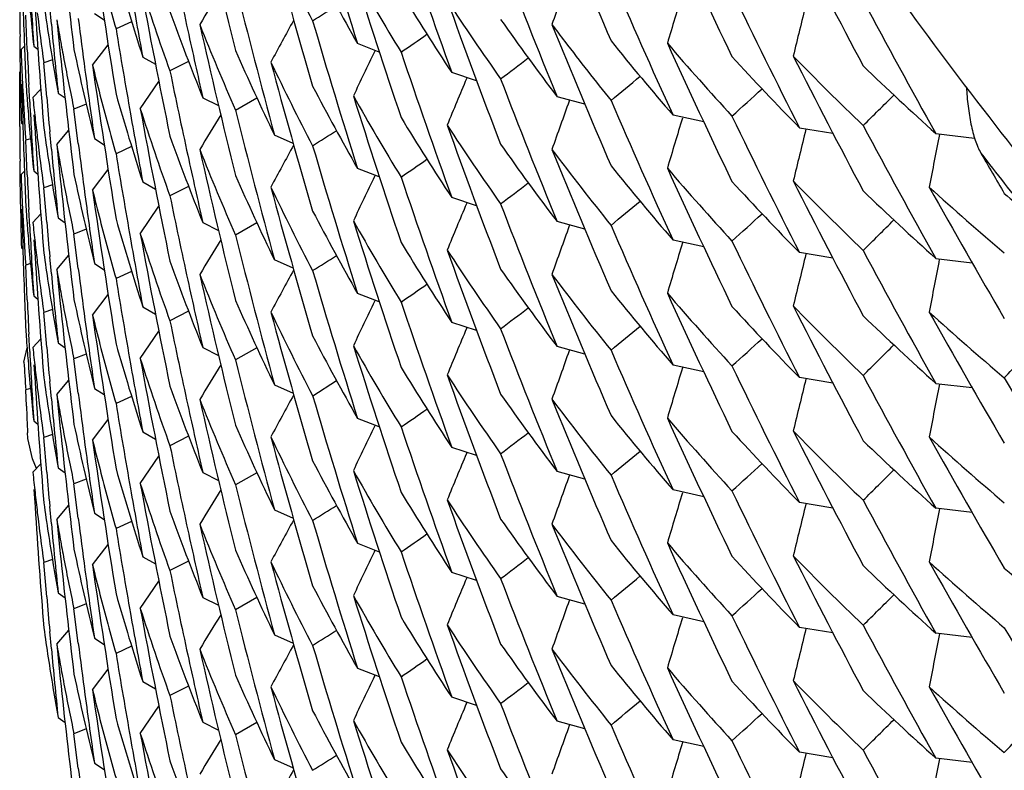
# Model space of a CAD drawing. Units: inches. Extents: x 0 to 11, y 0 to 8.5.
# Drawn here: x 3.8 to 3.8, y 2.4 to 2.4 of the extents above; entities that cross this region are included whole.
import ezdxf

# ---------------------------------------------------------------- set-up
doc = ezdxf.new("R2010")
doc.units = ezdxf.units.IN
doc.header["$LTSCALE"] = 0.605
doc.header["$MEASUREMENT"] = 0
doc.layers.get('0').update_dxf_attribs({"linetype": 'CONTINUOUS'})

msp = doc.modelspace()

# ---------------------------------------------------------------- linework, layer by layer
at = {"color": 7, "linetype": 'Continuous'}
for p, q in [((3.7762205867, 2.4319283544), (3.7761245576, 2.4329730341)), ((3.7747585938, 2.4303716222), (3.7746685905, 2.4324693606)), ((3.7788326259, 2.4325640931), (3.7794246442, 2.4321852621)), ((3.7765440875, 2.4321971418), (3.7767592051, 2.4301106693)), ((3.7810800234, 2.4320754202), (3.780136761, 2.4316462333)), ((3.7743337248, 2.430137488), (3.7743225902, 2.4311875392)), ((3.7743859189, 2.4303876187), (3.7745891987, 2.4305854738)), ((3.7751513837, 2.4306012724), (3.7754033692, 2.4304015504)), ((3.7787136844, 2.4294366265), (3.7796568325, 2.4306839309)), ((3.7787136844, 2.4294366265), (3.7796569687, 2.4306838301)), ((3.7960822793, 2.430239408), (3.7947618079, 2.4307481481)), ((3.7743634167, 2.4280374883), (3.7743337248, 2.430137488)), ((3.7817561586, 2.4299359949), (3.7825266659, 2.4294960169)), ((3.7958249528, 2.4303383847), (3.7957866441, 2.430258246)), ((3.7762857183, 2.4297685749), (3.7757650373, 2.4295872027)), ((3.7759398493, 2.427496287), (3.7757650378, 2.4295872031)), ((3.7845298819, 2.4296694831), (3.7834008164, 2.4290925905)), ((3.774302795, 2.4278205828), (3.7743077419, 2.4290405079)), ((3.8019751248, 2.4284951232), (3.8004716369, 2.4289888977)), ((3.8013856743, 2.4286883206), (3.8013571488, 2.4286198712)), ((3.7746685905, 2.4285093678), (3.7747123559, 2.427900447)), ((3.7749121235, 2.4272260735), (3.7748584775, 2.4282744394)), ((3.7816037696, 2.426801663), (3.7827301859, 2.4284594251)), ((3.7816037696, 2.426801663), (3.7827302622, 2.4284593743)), ((3.77434591, 2.4278312125), (3.7743027947, 2.4278205827)), ((3.7743077421, 2.4257207111), (3.774302795, 2.4278205828)), ((3.7751001933, 2.427482305), (3.775578996, 2.4279978367)), ((3.7766292747, 2.4277525073), (3.7770478385, 2.427453881)), ((3.8085297851, 2.4270710373), (3.8068462126, 2.42753164)), ((3.7783291808, 2.4270751014), (3.7775893225, 2.4267785383)), ((3.7853918592, 2.4274734214), (3.7863444318, 2.4269913529)), ((3.787373107, 2.4267204091), (3.7886687251, 2.4274576739)), ((3.8075988303, 2.4273253578), (3.8075788016, 2.4272694049)), ((3.7751642026, 2.4264345885), (3.7752306792, 2.4253870636)), ((3.7778485263, 2.4246983356), (3.7775893226, 2.4267785383)), ((3.8157281068, 2.4259999008), (3.8138691153, 2.426409568)), ((3.7744030044, 2.4259376763), (3.7744968047, 2.4258552774)), ((3.7762205088, 2.4243619193), (3.7761244977, 2.4254064315)), ((3.7765441191, 2.4246299577), (3.777270637, 2.4254960554)), ((3.7908672051, 2.4247055674), (3.7897306697, 2.4252104388)), ((3.8215214925, 2.4256560514), (3.8235503237, 2.4253147037)), ((3.8297837267, 2.4253019065), (3.8321291216, 2.4250277434)), ((3.7749562575, 2.4249877285), (3.7746685903, 2.4249022975)), ((3.7747585968, 2.4228045296), (3.7746685905, 2.4249022976)), ((3.7765441196, 2.4246299581), (3.7767592291, 2.4225436299)), ((3.7788326158, 2.4249972306), (3.7794245899, 2.424618424)), ((3.781080046, 2.4245086832), (3.7801367627, 2.4240795033)), ((3.7743337137, 2.4225710601), (3.7743225831, 2.4236209133)), ((3.7743859362, 2.4228199236), (3.7745892193, 2.4230177806)), ((3.7751513914, 2.4230342697), (3.7754033531, 2.4228345649)), ((3.7787138788, 2.4218686104), (3.7796569764, 2.4231158514)), ((3.7787138788, 2.4218686104), (3.7796571126, 2.4231157505)), ((3.7960823663, 2.4226724807), (3.7947617835, 2.4231812559)), ((3.7958241719, 2.4227717893), (3.7957858878, 2.4226917023)), ((3.7743633942, 2.4204714791), (3.7743337137, 2.4225710601)), ((3.7762857265, 2.4222018662), (3.7757650385, 2.4220205011)), ((3.781755892, 2.4223701844), (3.7825264856, 2.4219301565)), ((3.775939877, 2.4199293024), (3.7757650379, 2.4220205007)), ((3.7845297658, 2.4221027249), (3.7834008158, 2.421525872)), ((3.7746685905, 2.4209422043), (3.774712357, 2.4203332812)), ((3.8019754372, 2.420927244), (3.8004721025, 2.421420966)), ((3.8013853264, 2.4211206576), (3.8013568249, 2.4210522661)), ((3.7749121325, 2.4196589365), (3.7748584844, 2.4207073165)), ((3.7751002579, 2.4199145263), (3.7755790424, 2.4204300391)), ((3.7816037561, 2.4192347756), (3.7827302001, 2.4208925896)), ((3.7816037561, 2.4192347756), (3.7827302764, 2.4208925389)), ((3.7766291128, 2.4201868007), (3.7770477262, 2.4198881387)), ((3.7853918666, 2.4199064447), (3.786344511, 2.4194243458)), ((3.7886686867, 2.4198905511), (3.7873731062, 2.4191532831)), ((3.8085297251, 2.4195039204), (3.8068463313, 2.4199644836)), ((3.8075995459, 2.4197580336), (3.8075795029, 2.4197020407)), ((3.778329111, 2.4195083259), (3.7775893225, 2.4192117767)), ((3.7778485169, 2.4171316001), (3.7775893226, 2.4192117768)), ((3.7751642622, 2.4188669333), (3.7752307327, 2.4178195284)), ((3.8157277019, 2.4184340069), (3.8138684643, 2.4188437307)), ((3.7744029664, 2.4183721135), (3.7744967718, 2.4182897102)), ((3.8235503517, 2.4177479381), (3.8215213615, 2.4180893054)), ((3.7749562408, 2.4174208375), (3.7746685905, 2.4173354049)), ((3.7762205875, 2.4167944572), (3.7761245582, 2.4178391353)), ((3.7765441026, 2.4170631379), (3.7772706457, 2.4179292725)), ((3.7788326396, 2.4174301512), (3.7794246523, 2.4170513239)), ((3.790867091, 2.4171403365), (3.7897299434, 2.4176464854)), ((3.8297845768, 2.4177337851), (3.8319761004, 2.4174773398)), ((3.7747585876, 2.4152377857), (3.7746685905, 2.417335405)), ((3.7765441022, 2.4170631376), (3.7767592171, 2.4149766957)), ((3.7810800206, 2.416941558), (3.7801367611, 2.4165123732)), ((3.7960822785, 2.4151055369), (3.7947618052, 2.4156142776)), ((3.7751514097, 2.4154670934), (3.7754033845, 2.41526738)), ((3.7787136856, 2.4143027496), (3.7796568317, 2.41555005)), ((3.7787136856, 2.4143027496), (3.779656968, 2.4155499492)), ((3.7958249441, 2.4152045167), (3.7957866355, 2.4151243783)), ((3.7762856994, 2.4146348031), (3.7757650375, 2.4144534391)), ((3.7759398587, 2.4123624203), (3.7757650379, 2.4144534393)), ((3.781756158, 2.4148021237), (3.7825266643, 2.4143621461)), ((3.7845298853, 2.4145356061), (3.7834008163, 2.4139587121)), ((3.8019751144, 2.413361305), (3.8004716119, 2.413855084)), ((3.7746685905, 2.4133756182), (3.774712353, 2.412766737)), ((3.7816037678, 2.411667801), (3.7827301827, 2.4133255619)), ((3.7816037678, 2.411667801), (3.7827302591, 2.4133255111)), ((3.8013856985, 2.4135544908), (3.8013571715, 2.4134860376)), ((3.7749121052, 2.4120924226), (3.7748584636, 2.4131407257)), ((3.7751001972, 2.4123483913), (3.7755789936, 2.4128639141)), ((3.776629276, 2.4126186191), (3.7770478413, 2.4123199915)), ((3.7745599218, 2.411461419), (3.7747462478, 2.4123126742)), ((3.7853918504, 2.4123395757), (3.7863444265, 2.4118575055)), ((3.7886687248, 2.4123238078), (3.7873731079, 2.4115865429)), ((3.8085298062, 2.4119370578), (3.8068462693, 2.4123976515)), ((3.8075987922, 2.4121913949), (3.8075787662, 2.4121354494)), ((3.7783291987, 2.4119411779), (3.7775893223, 2.411644608)), ((3.7778485223, 2.4095644379), (3.7775893226, 2.4116446081)), ((3.7751642062, 2.4113006896), (3.7752306824, 2.4102531789)), ((3.8157281307, 2.4108660263), (3.8138691103, 2.4112756979)), ((3.7762205347, 2.409227893), (3.7761245178, 2.4102724591)), ((3.7765440895, 2.4094963305), (3.7772706089, 2.4103624312)), ((3.7920465442, 2.4094200362), (3.7934886534, 2.4103354558)), ((3.8235501935, 2.4101811228), (3.8215213065, 2.4105224832)), ((3.7749562847, 2.4098536755), (3.7746685905, 2.4097682376)), ((3.7747090559, 2.4087964162), (3.7746685905, 2.4097682376)), ((3.7788325941, 2.409863468), (3.7794245753, 2.4094846567)), ((3.7897306698, 2.4100765667), (3.7908672068, 2.4095716947)), ((3.8297840916, 2.4101674944), (3.8319757027, 2.4099110307)), ((3.7765440897, 2.4094963307), (3.7767592049, 2.4074099304)), ((3.7810800376, 2.4093748257), (3.7801367626, 2.4089456485)), ((3.775151352, 2.4079008768), (3.7754033234, 2.4077011641)), ((3.7787139075, 2.4067345613), (3.7796570058, 2.4079818036)), ((3.7787139075, 2.4067345613), (3.7796571421, 2.4079817028)), ((3.796082372799999, 2.4075385775), (3.7947617953, 2.4080473506)), ((3.7817559055, 2.4072362597), (3.7825264947, 2.4067962345)), ((3.7958240798, 2.407637924), (3.7957855954, 2.4075574919)), ((3.7747963485, 2.4068531218), (3.7747812108, 2.4071769708)), ((3.7747980857, 2.4068205981), (3.7747963486, 2.4068531208)), ((3.7750822176, 2.4055988241), (3.774798095, 2.4068204435)), ((3.7762857026, 2.4070680589), (3.7757650384, 2.4068866992)), ((3.7759398755, 2.4047955045), (3.7757650379, 2.4068866989)), ((3.7845297644, 2.4069688494), (3.7834008161, 2.4063919977)), ((3.8019754386, 2.4057933678), (3.8004721036, 2.4062870899)), ((3.7753221574, 2.4050199687), (3.7750822176, 2.4055988241)), ((3.7816037387, 2.4041009821), (3.7827301838, 2.4057587966)), ((3.7816037387, 2.4041009821), (3.7827302601, 2.4057587458)), ((3.801385332, 2.40598678), (3.8013568303, 2.4059183882)), ((3.775100304, 2.4047799975), (3.775579096, 2.4052955193)), ((3.7766291649, 2.405052553), (3.7770477596, 2.4047539047)), ((3.7783291073, 2.4043744793), (3.7775893227, 2.4040779346)), ((3.7853918686, 2.4047725607), (3.7863445131, 2.4042904618)), ((3.7886686922, 2.4047566699), (3.7873731062, 2.404019399)), ((3.8085297009, 2.4043701165), (3.8068462957, 2.4048306835)), ((3.8075996064, 2.4046242069), (3.8075795609, 2.4045682071)), ((3.7751643046, 2.4037324886), (3.7752307712, 2.4026851671)), ((3.7778485252, 2.4019977022), (3.7775893226, 2.4040779346)), ((3.8157277458, 2.403299987), (3.8138685479, 2.4037097017)), ((3.7762205836, 2.401660659), (3.7761245551, 2.4027053381)), ((3.7765440603, 2.4019296224), (3.7772705976, 2.4027957476)), ((3.7897310455, 2.4025085475), (3.7908674523, 2.4020037343)), ((3.8235503134, 2.4026142599), (3.8215212301, 2.4029556408)), ((3.8319760488, 2.4023434399), (3.8297846081, 2.4025998813)), ((3.77654406, 2.4019296221), (3.776759183, 2.39984309)), ((3.7788326187, 2.4022963765), (3.7794246422, 2.4019175421)), ((3.7810800371, 2.4018076405), (3.7801367612, 2.4013784474)), ((3.7787136838, 2.3991688807), (3.7796568337, 2.4004161882)), ((3.7787136838, 2.3991688807), (3.77965697, 2.4004160873)), ((3.7947617953, 2.4004804294), (3.796082272, 2.3999716873)), ((3.7957866429, 2.399990522), (3.795824952, 2.4000706616)), ((3.7762857369, 2.3995007449), (3.7757650375, 2.3993193663)), ((3.7817561567, 2.3996682583), (3.7825266601, 2.3992282823)), ((3.7759398446, 2.397228506), (3.7757650379, 2.3993193664)), ((3.7845298763, 2.3994017545), (3.783400816, 2.3988248652)), ((3.8019751197, 2.3982274138), (3.8004716187, 2.3987211922)), ((3.8013856713, 2.3984206103), (3.8013571453, 2.3983521596)), ((3.7816037954, 2.3965338019), (3.7827302065, 2.3981915563)), ((3.7816037954, 2.3965338019), (3.7827302829, 2.3981915055)), ((3.7766292693, 2.3974848081), (3.7770478289, 2.3971861844)), ((3.7853918528, 2.3972056968), (3.7863444283, 2.3967236269)), ((3.7886687244, 2.3971899338), (3.7873731079, 2.3964526692)), ((3.8085298097, 2.3968031932), (3.8068462653, 2.3972637885)), ((3.7783291566, 2.3968074251), (3.7775893224, 2.3965108715)), ((3.7778485336, 2.3944306102), (3.7775893226, 2.3965108716)), ((3.807598794, 2.3970575305), (3.8075787677, 2.3970015843)), ((3.815728117, 2.3957321523), (3.8138691133, 2.3961418216)), ((3.8235502401, 2.3950471415), (3.8215213712, 2.3953884974)), ((3.7762204959, 2.3940942262), (3.7761244877, 2.3951387085)), ((3.7765441533, 2.3943619328), (3.7772706666, 2.3952280246)), ((3.7788326364, 2.3947293751), (3.7794246048, 2.3943505723)), ((3.7897306646, 2.3949427044), (3.7908672056, 2.3944378308)), ((3.8319755838, 2.3947774947), (3.8297838489, 2.3950339732)), ((3.7765441537, 2.3943619332), (3.7767592566, 2.3922756834)), ((3.7810800531, 2.3942409282), (3.7801367623, 2.3938117458)), ((3.7947618052, 2.3929134536), (3.7960823795, 2.3924046819)), ((3.778713836, 2.3916011128), (3.7796569355, 2.3928483557)), ((3.778713836, 2.3916011128), (3.7796570717, 2.3928482549)), ((3.7957858703, 2.3924239187), (3.795824153, 2.3925040028)), ((3.7817558681, 2.3921025291), (3.782526474, 2.3916624943)), ((3.7845297663, 2.3918349586), (3.7834008162, 2.3912581036)), ((3.8019749721, 2.3906616029), (3.800470682, 2.3911571555)), ((3.7816037648, 2.3889669796), (3.7827302133, 2.390624801)), ((3.7816037648, 2.3889669796), (3.7827302895, 2.3906247502)), ((3.8013580361, 2.390787359), (3.8013861069, 2.3908547172)), ((3.7766290864, 2.3899192342), (3.7770477139, 2.3896205625)), ((3.7853918897, 2.3896386205), (3.7863445249, 2.3891565265)), ((3.7886686884, 2.3896228065), (3.7873731064, 2.3888855389)), ((3.8085296999, 2.3892362453), (3.8068462924, 2.3896968127)), ((3.8075995968, 2.3894903379), (3.8075795515, 2.3894343385)), ((3.7783291131, 2.3892405322), (3.7775893226, 2.3889439789)), ((3.7778485079, 2.3868638645), (3.7775893226, 2.388943979)), ((3.8157277336, 2.3881661667), (3.8138685176, 2.3885758853)), ((3.8235503377, 2.387480284), (3.8215212975, 2.3878216584)), ((3.7788326786, 2.3871622018), (3.7794246729, 2.3867833864)), ((3.7897310447, 2.3873746761), (3.7908674501, 2.3868698633)), ((3.8319760766, 2.3872095675), (3.8297846022, 2.3874660106))]:
    msp.add_line(p, q, dxfattribs=at)
for centre, radius, start, end in [((4.2155478082, 2.5366839321), 0.4411862241, 192.730273934, 193.9496688379), ((4.2127197718, 2.5625778392), 0.4382555499, 196.2830648297, 197.5059912827), ((4.2072965518, 2.6020533945), 0.4324847083, 202.0813487696, 203.310539006), ((4.2048041431, 2.6160873881), 0.4297603074, 204.431765965, 205.6637534757), ((4.218905914800001, 2.4843183942), 0.4445998951, 186.0216992922001, 186.9674852252), ((4.2105822992, 2.5770096706), 0.4360056243, 198.6205382234, 199.8459761121), ((3.9350020829, 2.5067983691), 0.1612834553, 205.5683988492, 207.5780080194), ((4.2138397023, 2.5513778625), 0.439422283, 195.0616564284, 196.2830661317), ((4.202109382200001, 2.6298993715), 0.426758547, 206.7882001415, 208.0232307529), ((4.2180995269, 2.4993455462), 0.4437864393, 188.0756236819, 189.2923428603), ((4.216316227, 2.525680011), 0.4419732564, 191.6197448927, 192.2969165387), ((4.2198843175, 2.4465603187), 0.445581509, 181.3767102706, 182.0517461713), ((4.2082902831, 2.5912856706), 0.4335582132, 200.9629745466, 202.1911585462), ((3.9288698965, 2.4776454395), 0.1546565323, 195.9087079495, 197.9680405776), ((3.9362964613, 2.5110815951), 0.1627437274, 207.5779925146, 209.5787474731), ((4.2196715471, 2.4580775982), 0.4453685263, 182.9968954165001, 183.5370210688), ((3.9281934843, 2.473846239), 0.1539533486, 194.5332489791, 195.9089260384), ((3.9380092471, 2.5160119072), 0.1647122006, 209.4014249128, 211.3871799159), ((4.211844098999999, 2.5659114629), 0.4373382545, 197.3971146626, 198.6209782602), ((4.610003439, 2.1471809086), 0.8524256659999999, 160.278121305, 160.4872992561), ((4.2058893189, 2.6054066275), 0.4309521871, 203.3104737931, 204.541515761), ((3.9251364343, 2.446586598), 0.1508344989, 184.6914752705, 186.0835877206), ((4.2173020663, 2.5107409449), 0.4429781909, 189.9690761409, 190.5103378416), ((3.9300186908, 2.4819756807), 0.1558634736, 197.7846744013, 199.8336903656), ((4.2169212142, 2.5142759087), 0.4425906227, 190.4014718365, 191.619569433), ((4.214474522200001, 2.5403767821), 0.4400802504, 193.9496309108, 195.170599491), ((4.3556933281, 2.0860818775), 0.6671181065, 148.5661886932, 148.7765636399), ((3.9393789164, 2.5204579235), 0.1663184143, 211.3881739706, 213.3644959993), ((4.6295933109, 2.1877643726), 0.8514778862000001, 163.2044158053, 163.4178553419), ((4.2031711485, 2.6192594552), 0.4279471204, 205.6633442839, 206.8977890388), ((4.2199562284, 2.4353879114), 0.4456534333, 180.2700152778, 180.5400321089), ((4.2195464399, 2.4616762818), 0.4452431322, 183.6987911691, 184.6439925074), ((3.9257674356, 2.4542292556), 0.1514700947, 187.9825874005, 188.6769899771), ((3.3445055188, 3.1444511958), 0.8412430643000001, 302.1404138125, 302.2565104338001), ((3.9412014209, 2.5256167923), 0.1684999432, 213.1900024977, 215.1503884775), ((4.2097809129, 2.5803306761), 0.4351547001, 199.7370746509, 200.9630439065), ((4.6476734686, 2.2292791422), 0.8505455895999999, 166.133157796, 166.3502354858), ((4.2001517629, 2.6328154159), 0.4245401499, 208.0230334247, 209.2614740952), ((3.9255590387, 2.4505937754), 0.1512597725, 186.8248742971, 187.9828946699), ((4.2185568569, 2.4882346648), 0.4442481159, 187.2377197929, 187.6431938001), ((3.9310129728, 2.4859416819), 0.1569205092, 199.8337460192, 201.8759292753), ((4.2191865511, 2.4731732813), 0.4448819951, 185.3195199928, 185.8598934743), ((3.9262578699, 2.4582692067), 0.1519670004, 189.8787651572, 190.3408082817), ((3.9323768815, 2.4904481922), 0.1583897881, 201.6947437836, 203.7250332165), ((4.2154475726, 2.529094248), 0.4410835065, 192.7301123302, 193.9499637759), ((4.5430001918, 2.0240730578), 0.8556950931999999, 151.5169369278, 151.7094722408), ((4.2126549443, 2.5549940903), 0.4381886776, 196.2833621691, 197.5064381006), ((3.9426361367, 2.5302346967), 0.1702551654, 215.1506401707, 217.1015953499), ((3.9437237577, 2.535002413), 0.171610014, 216.9249437358, 217.3563325223), ((4.207459877200001, 2.5945528997), 0.4326609011999999, 202.0815372908, 203.3100321842), ((3.9260025653, 2.4542653476), 0.1517079782, 188.6770679242, 190.0648276977), ((4.217533277799999, 2.5032136685), 0.443212827, 189.2924741514, 189.9688876283), ((4.2159152031, 2.5255923691), 0.4415627674, 192.2968877268, 192.8387750294), ((3.2958792737, 3.1552418614), 0.8815723492, 304.6730836278, 304.7971447768), ((4.2198392048, 2.4465587668), 0.4455363697, 182.051754439, 182.3217800892), ((3.9263969384, 2.4582945895), 0.1521083664, 190.3408110462, 190.8026192319), ((3.9447177078, 2.5357684019), 0.1728648617, 217.3582442642, 218.8615568699), ((3.9460772642, 2.5404673861), 0.1746086498, 218.8606516790001, 220.7847992104), ((3.9480995875, 2.5461653172), 0.1772750524, 220.6135746302, 222.5193586122), ((4.2048053289, 2.6085169886), 0.4297599312, 204.4313121267, 205.6632840527), ((3.9248023469, 2.4353896648), 0.1504995761, 181.9046494795, 182.3692633313), ((4.2197801932, 2.45051595), 0.4454772922, 182.5917789628, 182.8618175201), ((4.2188999511, 2.4767495737), 0.4445937771, 186.0215369663, 186.9673693273), ((3.9271884756, 2.4620651864), 0.1529166259, 191.9564504076, 194.0286066649), ((3.9334943905, 2.4945488568), 0.159611477, 203.725864003, 205.7483934059), ((4.5666707643, 2.0614781972), 0.8545532662, 154.4342077454, 154.6329223432), ((4.2106861788, 2.5694813769), 0.4361163535, 198.6209716585, 199.8462619028), ((3.2440903124, 3.1657961813), 0.9253684382999999, 307.1892153271, 307.3194147357), ((3.9497059355, 2.5512445004), 0.1794539214, 222.5191626961, 224.4139078218), ((3.9517637979, 2.5572151447), 0.1823308448, 224.2457165303, 226.1217831807), ((4.201894018, 2.6222209237), 0.4265162275, 206.7876823559, 208.0236467341), ((3.9266881741, 2.4583510625), 0.1524050256, 190.802952713, 191.9560876677), ((3.9277646731, 2.4661660809), 0.153509772, 193.8431407249, 194.5321917682), ((4.2180335294, 2.4917692205), 0.44371982, 188.0754706422, 189.2925446703), ((3.935022213, 2.4992446721), 0.1613073164, 205.5695307628, 207.5787905054), ((4.2138498345, 2.5438167947), 0.439433593, 195.0620430019, 196.2834028977), ((3.9533689593, 2.5624989358), 0.1846519282, 226.1233525748, 227.9879002987), ((3.9248344922, 2.4353910025), 0.1505317493, 182.3692662508, 182.8338308131), ((4.2183414989, 2.4882055948), 0.4440308048, 187.6431720739, 188.1839290167), ((4.2162463007, 2.5181000977), 0.4419021949, 191.6199517955, 192.2971861909), ((3.1891949469, 3.1755167375), 0.9722961862999999, 309.6883248068, 309.8230392343), ((4.2198922958, 2.4389932336), 0.4455894841, 181.3766539862, 182.0517096602), ((3.9362592838, 2.5034978028), 0.1627030741, 207.5788620164, 209.5800299285), ((4.5889482425, 2.100045657), 0.8533820553, 157.3546473343, 157.5589150539), ((4.2083745563, 2.583748443), 0.4336474383, 200.9626223132, 202.1906204051), ((4.2199441568, 2.4353877425), 0.4456413605, 180.9450595909, 181.2150790924), ((3.9249113282, 2.4353950218), 0.15060869, 182.8339128457, 183.9949634669), ((3.9250333154, 2.4390107494), 0.1507309844, 184.2270756678, 184.6912617785), ((4.2192922806, 2.4656154467), 0.4449881445, 184.9141691532, 185.1843032721), ((3.9282319052, 2.4662889826), 0.1539928949, 194.5328354315, 195.9083978594), ((3.9288958541, 2.4700877251), 0.1546839751, 195.9092946488, 197.9678966891), ((3.9379476774, 2.5084108026), 0.1646419362, 209.4019837018, 211.3882404425), ((4.211975074700001, 2.5583857772), 0.4374754797, 197.3972922414, 198.6205951889), ((3.1293921226, 3.1859179953), 1.0248626108, 312.1717624300999, 312.3091849375), ((3.0670759707, 3.1936602424), 1.0791941822, 314.6410061756001, 314.7800626294), ((4.2196947146, 2.4505115), 0.4453916978, 182.9968344457, 183.5369533876), ((3.9253042166, 2.4429964488), 0.1510031038, 185.8970063158, 186.3607443566), ((4.6097737535, 2.1396956006), 0.8521828265000001, 160.2780715213, 160.4872577512), ((4.205769548, 2.5977836181), 0.4308200814, 203.3099523637, 204.5411792636), ((3.9251530336, 2.4390207532), 0.1508511197, 184.6913297296, 186.0833571464), ((4.217222676700001, 2.5031589043), 0.442897435, 189.9688658742, 190.5101405921), ((3.9300261129, 2.4744134921), 0.1558719923, 197.785520216, 199.8343307908), ((4.2169285662, 2.5067124815), 0.4425984825, 190.4017528658, 191.6197922544), ((4.5182498144, 1.9801928926), 0.8570936656999999, 148.6252852317, 148.7891373276), ((4.214558531000001, 2.5328333541), 0.440167404, 193.9499411536, 195.1708399351), ((4.2030716831, 2.6116469012), 0.427837809, 205.6636340477, 206.8983363076), ((4.2199590808, 2.4278205449), 0.4456562857, 180.2699660313, 180.5399334305), ((3.9253925522, 2.4430063032), 0.1510919873, 186.3607471008, 186.8243365754), ((3.9393194627, 2.5128512901), 0.1662470861, 211.3872236296, 213.3647131052), ((3.9411679119, 2.518022965), 0.1684572067, 213.1886356894, 215.149541135), ((4.2097714512, 2.5727563602), 0.4351432946, 199.7365997664, 200.9626063824), ((4.629564783, 2.1802044961), 0.8514484664, 163.2043540646, 163.4177652402), ((4.2002733959, 2.6253205205), 0.4246813132, 208.0238893419, 209.2621276356), ((4.2195104184, 2.4541069721), 0.4452070527, 183.6986677672, 184.6440885823), ((3.9257693466, 2.4466636087), 0.151472143, 187.9829074558, 188.6771661978), ((3.9309785582, 2.4783638031), 0.1568845038, 199.8343326389, 201.876918442), ((3.3441762101, 3.1373895915), 0.8418459403, 302.1411035613, 302.2571056393), ((4.647879298299999, 2.2216621695), 0.8507568158, 166.1332433312, 166.3502696352), ((4.6646921426, 2.2639839817), 0.8501310397, 169.0650096304, 169.2842849944), ((3.9255834762, 2.4430297431), 0.151284344, 186.8245589497, 187.9826107606), ((3.9262433015, 2.4507008711), 0.1519524188, 189.8792817972, 190.3413353812), ((4.2185167939, 2.480663712), 0.4442078854, 187.2378818577, 187.6433916453), ((4.5430198251, 2.0164981292), 0.8557161428, 151.5170415734, 151.7096261429), ((4.2127172277, 2.5474431742), 0.4382528872, 196.2830593287, 197.5059921624), ((3.9426714431, 2.5226884899), 0.1702958673, 215.1494557126, 217.1000754262), ((4.2191394007, 2.4656012598), 0.4448346075, 185.3193656627, 185.8597022769), ((4.217578483, 2.4956558023), 0.4432588703, 189.2926614841, 189.9690943186), ((4.2158862357, 2.518021409), 0.4415336319, 192.2971607937, 192.8391065403), ((4.2155479577, 2.5215500401), 0.4411863656, 192.7302671316, 193.9496622458), ((3.9323246307, 2.482860485), 0.1583336722, 201.6951617022, 203.7258222844), ((3.944620305, 2.5281194782), 0.1727374706, 216.9272520827, 218.8606094807), ((4.2072931258, 2.586917554), 0.432480795, 202.0812798263, 203.310482821), ((4.198451146, 2.6354655333), 0.4225886413, 210.0086724115, 210.3917047439), ((4.0560821815, 2.5962443508), 0.2821568144, 217.5928019811, 218.5338939761), ((3.9260158389, 2.446701446), 0.1517215224, 188.677248046, 190.0646121463), ((3.9263868093, 2.4507270661), 0.1520982977, 190.3413384379, 190.8031411671), ((3.2961764363, 3.1472246626), 0.8810331382, 304.6738420235, 304.7979760581), ((3.9461509278, 2.532964912), 0.1747063082, 218.8618959443, 220.7846133135), ((3.9247869569, 2.4278222288), 0.1504841851, 181.9049428187, 182.3695377232), ((4.2198353397, 2.4389912688), 0.4455324942, 182.0517193749, 182.3217572312), ((4.219757527900001, 2.4429482734), 0.4454546207, 182.5918357726, 182.8618919849), ((3.9271603949, 2.4544929067), 0.1528880992, 191.9567629349, 194.029269048), ((3.9334513432, 2.4869603558), 0.1595634674, 203.7250566942, 205.7485423934), ((3.9481374711, 2.5386373157), 0.1773291517, 220.6151800596, 222.5203100608), ((4.2048248002, 2.6009637621), 0.4297833054, 204.4319117766, 205.6637757037), ((4.2189068004, 2.4691846673), 0.4446007886, 186.0217180814, 186.9674865518), ((3.9266889887, 2.4507856674), 0.1524061055, 190.8034884146, 191.9565267569), ((4.5664514525, 2.05401554), 0.8543112776, 154.434167368, 154.6328877218), ((4.2105802409, 2.5618751354), 0.4360034668, 198.6205438561, 199.8459776254), ((3.2445591102, 3.1576262748), 0.9246049202, 307.1886482588001, 307.3189666005), ((3.9496797788, 2.5436579879), 0.179421498, 222.5202300195999, 224.4152153002), ((3.9517028231, 2.5495922334), 0.1822482633, 224.2467379387, 226.1234121606), ((4.2020748817, 2.6147476632), 0.4267198057, 206.7880746847, 208.0233168892), ((3.9248195377, 2.4278235854), 0.1505167942, 182.3695409436, 182.8340828924), ((4.2183172374, 2.4806367766), 0.4440065194, 187.6433718085, 188.184153031), ((3.9277234559, 2.458588674), 0.1534673159, 193.8434355701, 194.5325651823), ((4.2180991083, 2.4842115674), 0.4437860114, 188.0756093978, 189.292339887), ((3.9350029216, 2.4916648896), 0.1612843793, 205.5683861677, 207.5779929668), ((4.2138368188, 2.5362432176), 0.4394193009, 195.061653211, 196.28307592), ((3.9532627469, 2.5548167106), 0.184495493, 226.1223987238, 227.9888877498), ((3.9553320929, 2.5610612586), 0.1875778955, 227.8221251315, 229.669187453), ((4.199080803, 2.6282543624), 0.4233118771, 209.1509410874, 210.3901521038), ((3.956434496, 2.5659590212), 0.1892750551, 229.6675983427, 230.2355321436), ((4.2163078681, 2.5105442982), 0.4419646998, 191.6197305826, 192.296876609), ((4.5889204408, 2.0924882139), 0.8533527836, 157.3545666882, 157.5587879046), ((4.208294177, 2.5761532879), 0.4335623727, 200.9629709555, 202.1911635185), ((3.1888350847, 3.1684040926), 0.9728754605, 309.6875542498, 309.8221938616), ((4.2199255549, 2.4278200935), 0.4456227565999999, 180.9448881937, 181.2148615384), ((4.219884864, 2.4314265998), 0.4455820562, 181.3767769147, 182.0517654258), ((3.9248991333, 2.4278277511), 0.1505964984, 182.8341685092, 183.995143202), ((3.9362965973, 2.4959478415), 0.1627439057, 207.5780092655, 209.5787591373), ((3.1288294228, 3.1789590738), 1.0256908541, 312.1722639873, 312.3095658613), ((3.9250174664, 2.4314426506), 0.1507151088, 184.2271665179, 184.691402328), ((3.9252864002, 2.4354274335), 0.1509851898, 185.8972365653, 186.3609701394), ((4.2193111417, 2.4580510707), 0.445007132, 184.9142960726, 185.1844589916), ((3.9281942145, 2.4587125132), 0.1539540877, 194.5332162696, 195.9088996312), ((3.9288711304, 2.4625119245), 0.1546578165, 195.9087094473, 197.9680250474), ((3.9380110994, 2.5008791593), 0.1647143668, 209.4014488911, 211.3871777956), ((4.2118459991, 2.5507782181), 0.4373402559, 197.3971185324, 198.6209768573), ((3.0673535567, 3.1857916937), 1.0787845578, 314.6417705739, 314.780864597), ((4.2196778055, 2.4429441255), 0.4453747903, 182.9969177258, 183.5370622851), ((3.9300190648, 2.4668419013), 0.1558638591, 197.7846640247, 199.8336779414), ((4.2169193493, 2.499141676), 0.4425887246, 190.401469219, 191.6195730785), ((4.2144740612, 2.5252428469), 0.4400797889, 193.9496379775, 195.1706072742), ((4.609998494, 2.1320487634), 0.8524205425, 160.278124753, 160.4872912794), ((4.205893249, 2.5902749097), 0.4309566607, 203.3105337157, 204.5415587586), ((3.9251369844, 2.4314526388), 0.1508350433, 184.6914705232, 186.0836496353), ((3.9253727982, 2.435437073), 0.1510721239, 186.3609731231001, 186.8245622398), ((4.2173035249, 2.4956073207), 0.4429796707, 189.9690749531, 190.5103348242), ((4.5180385526, 1.9727540048), 0.8568474684999999, 148.6251787781, 148.7890882219), ((3.9393791532, 2.505324375), 0.1663187788, 211.3882231382, 213.3645227013), ((4.629603986, 2.1726271185), 0.8514889120999999, 163.2043854732, 163.4178523054), ((4.2031571099, 2.6041177539), 0.427931087, 205.6632165442, 206.8976569673), ((3.925766619, 2.4390953298), 0.1514692827, 187.9826213683, 188.6770259575), ((3.9411979763, 2.5104806823), 0.1684958438, 213.190031069, 215.1504433058), ((4.2097860499, 2.5651987427), 0.4351601816, 199.7370958717, 200.9630371722), ((4.6476628556, 2.2141484026), 0.8505345775, 166.1332159282, 166.3502688484), ((4.2001656081, 2.6176900456), 0.4245563296, 208.023159201, 209.2616493905), ((4.2195436767, 2.4465421402), 0.4452403628, 183.6987392785, 184.6439969474), ((3.9255622603, 2.4354603371), 0.1512630081, 186.8247840416, 187.9828472701), ((3.9310134312, 2.4708080106), 0.1569210078, 199.8337573826, 201.8759247839), ((3.3445014592, 3.1293241007), 0.8412509603, 302.1404024635, 302.2564977698), ((4.6646109925, 2.2564314694), 0.8500491651000001, 169.0649191801, 169.284190589), ((4.2191822596, 2.4580391113), 0.4448776961, 185.3195362629, 185.8599138329), ((3.9262574854, 2.4431351482), 0.1519665978, 189.8787708254, 190.3408088577), ((4.2185571897, 2.473100682), 0.4442484355, 187.2376993972, 187.6431674517), ((3.932378649, 2.4753151362), 0.1583917324, 201.6947820351, 203.725044541), ((4.215451575199999, 2.513961379), 0.441087632, 192.730124969, 193.9499644022), ((4.5430032878, 2.008937585), 0.8556985585, 151.5167375389, 151.7094774178), ((4.2126562814, 2.539860658), 0.4381900837, 196.2833680433, 197.5064449461), ((3.9426349445, 2.5150995051), 0.1702534436, 215.1505141207, 217.1015259736999), ((3.9445519949, 2.5205025164), 0.1726529828, 216.9279598225, 218.861943195), ((4.2074530204, 2.5794162233), 0.4326535156, 202.0815150976, 203.3100569777), ((3.9260023414, 2.439131513), 0.1517077658, 188.6771041236, 190.0648625105), ((4.2175328873, 2.4880798162), 0.4432124428, 189.2924833036, 189.9689020005), ((4.2159182243, 2.5104591466), 0.4415658601, 192.2968490105, 192.8387665131), ((3.2958668807, 3.140125957), 0.8815941754000001, 304.6730817533, 304.797140366), ((3.9263963652, 2.4431604966), 0.152107772, 190.340811625, 190.8026152883), ((3.9460727286, 2.5253303751), 0.1746031677, 218.8607912449, 220.7849899583), ((3.9480972708, 2.5310287932), 0.1772716011, 220.6134838877, 222.5192499575), ((4.2048097537, 2.5933842909), 0.4297644152, 204.4312406534, 205.6631661016), ((4.2198412802, 2.4314251009), 0.4455384467, 182.0517734552, 182.3217800147), ((4.2197855517, 2.4353820449), 0.4454826483, 182.5917389574, 182.8617584319), ((4.2189013808, 2.4616158115), 0.4445952092, 186.0215449007, 186.9673606617), ((3.9271894483, 2.4469315375), 0.1529176183, 191.9564469305, 194.0285576712), ((3.9334937467, 2.4794147471), 0.1596107939, 203.7258804238, 205.748416952), ((4.566670873000001, 2.0463443095), 0.8545533806000001, 154.4342099242, 154.6329241115), ((4.2106902602, 2.5543488926), 0.436120664, 198.6209730795, 199.8462519104), ((3.9266872856, 2.4432169085), 0.1524041099, 190.8029484043, 191.9560745108), ((3.9350147575, 2.4841070753), 0.1612989866, 205.5694898886, 207.5788457252), ((4.2138512308, 2.5286832856), 0.439435034, 195.0620449159, 196.2833967581), ((3.2441210838, 3.1506207978), 0.9253167764, 307.1892507370999, 307.3194565893), ((3.9497191547, 2.536122667), 0.1794717093, 222.5191113756, 224.4135888162), ((4.2019094933, 2.6070968848), 0.4265344754, 206.7879165289, 208.0238277371), ((3.9517668246, 2.5420859795), 0.1823362806, 224.2460942441, 226.122106126), ((3.9553967619, 2.553574412), 0.1876805362, 227.8236928449, 229.6698922339), ((4.1990517674, 2.6206775447), 0.4232818101, 209.1515899177, 210.3909815005), ((4.2183413485, 2.4730715467), 0.4440306368, 187.643145655, 188.1838949212), ((3.9277655989, 2.4510325969), 0.153510764, 193.8432005557, 194.5322444032), ((4.2180335812, 2.4766354539), 0.4437198857, 188.0754838355, 189.2925551399), ((4.2162464861, 2.5029662936), 0.4419023914, 191.6199563876, 192.2971908777), ((3.9533514064, 2.5473456464), 0.1846259101, 226.1231457798, 227.9881109239), ((4.5889468605, 2.0849122734), 0.8533805857, 157.3546389054, 157.5589102474), ((4.2083694081, 2.5686124176), 0.4336418639, 200.9626011812, 202.1906033066), ((3.1891809722, 3.1604002205), 0.9723184494, 309.6883062207, 309.8230160395), ((3.9250352143, 2.4238771352), 0.1507328882, 184.227058696, 184.6912087043), ((3.9362577908, 2.4883630515), 0.1627013477, 207.5788337054, 209.5800324254), ((3.129416867, 3.1707585919), 1.0248271293, 312.1716927436, 312.3091277547), ((4.219697678999999, 2.4353774702), 0.4453946565, 182.9967657199, 183.5368477878), ((3.9253015409, 2.4278625427), 0.1510004392, 185.8971136906, 186.3608505229), ((4.2192929095, 2.4504818622), 0.4449887858, 184.9141985301, 185.1843459414), ((3.9282331377, 2.4511555795), 0.153994204, 194.5328884012, 195.9084337812), ((3.9288950369, 2.4549536265), 0.1546831312, 195.9093022267, 197.9679303072), ((3.9379475514, 2.4932767892), 0.1646417575, 209.4019584741, 211.3882227402), ((4.2119743274, 2.5432516126), 0.437474682, 197.3972835231, 198.6205916298), ((4.6097722082, 2.1245624391), 0.8521811373, 160.2780875095, 160.4872677428), ((4.2057726046, 2.5826512231), 0.4308234646, 203.309969282, 204.541212714), ((3.0640925003, 3.1815359299), 1.0834318728, 314.6414375274001, 314.7799390399), ((2.9960654298, 3.1891381313), 1.1438080707, 317.0983664184, 317.2370434514), ((3.9249354782, 2.4202624696), 0.1506328864, 183.3495368481, 183.9948956385), ((3.9251557356, 2.4238872058), 0.1508538294, 184.6912770407, 186.0831884807), ((3.9300251958, 2.4592792497), 0.1558710048, 197.785489855, 199.8343179778), ((4.2169298907, 2.4915788196), 0.4425998233, 190.4017473703, 191.6197851), ((4.2145661172, 2.5177013759), 0.4401752217, 193.9499417122, 195.1708195461), ((3.9253905138, 2.4278724684), 0.151089964, 186.3608532713, 186.8244395447), ((4.2172231124, 2.4880251974), 0.4428978897, 189.9688802928, 190.5101583385), ((4.5182505495, 1.9650586154), 0.8570944898999999, 148.6252886126, 148.7891406857), ((3.9393206055, 2.4977181267), 0.1662484317, 211.387227453, 213.3647018267), ((4.6295645734, 2.1650704682), 0.8514483908, 163.2043399353, 163.417746939), ((4.2030646611, 2.5965099611), 0.4278301819, 205.6636796234, 206.898362604), ((4.219507294800001, 2.4389731049), 0.4452039336, 183.6986959807, 184.6441120094), ((3.9257679045, 2.4315294145), 0.1514706812, 187.9828924133, 188.6771956051), ((3.9411687916, 2.5028895904), 0.1684582156, 213.1886159844, 215.149508797), ((4.209768901499999, 2.5576214364), 0.4351405382, 199.7365837457, 200.9625974722), ((4.647896359700001, 2.2065243119), 0.8507740438, 166.1332412244, 166.3502968382), ((4.2002870592, 2.6101928399), 0.4246962479, 208.0237515312, 209.2619610881), ((4.19720723, 2.6235517521), 0.4211413771, 210.3905012139, 211.6328899943), ((3.9255824568, 2.4278960336), 0.1512833472, 186.824663065, 187.9826990096), ((3.9309774353, 2.4632294864), 0.1568832987, 199.8343210783, 201.8769248672), ((4.6646529122, 2.2488580022), 0.8500913938, 169.0643389517, 169.2842945341), ((4.2191420975, 2.450467867), 0.4448373256, 185.3194150086, 185.8597770309), ((3.9262462128, 2.435567375), 0.1519553388, 189.8791402857, 190.3412029991), ((4.2185135896, 2.4655294255), 0.4442046615999999, 187.237884103, 187.6433902046), ((3.9323242438, 2.4677264102), 0.1583332413, 201.6951528283, 203.7258154165), ((4.2155478497, 2.5064160963), 0.4411862446, 192.7302638724, 193.949657186), ((4.5430166812, 2.0013659009), 0.8557126145999999, 151.5170379302, 151.7096220422), ((4.2127138167, 2.5323082539), 0.4382493211, 196.283053572, 197.5059922432), ((3.942674304, 2.507556721), 0.1702994028, 215.1494731748, 217.1000326639), ((3.9446213812, 2.5129867371), 0.1727390089, 216.9273353307, 218.8606738116), ((4.207299885299999, 2.5717868665), 0.4324882562, 202.0813332424, 203.3105138196), ((4.2197764235, 2.4278151953), 0.4454735409, 182.4468952259, 182.6553913092), ((3.9260140091, 2.4315671925), 0.1517196684, 188.6772773705, 190.0647342126), ((4.2175838824, 2.4805227357), 0.4432643261, 189.292649327, 189.9690741323), ((4.2158865843, 2.5028876409), 0.4415339956, 192.297165525, 192.8391112049), ((3.296179834, 3.1320862125), 0.8810274442, 304.6738294995, 304.7979644472), ((3.926389423, 2.4355935152), 0.1521009151, 190.341206028, 190.8030190213), ((3.9461477011, 2.517828139), 0.1747020093, 218.8618328613, 220.7846410825), ((3.9481387865, 2.5235043265), 0.177330716, 220.6150869982, 222.5202323538), ((4.204818434, 2.5858266337), 0.4297761822, 204.4318541925, 205.6637589722), ((4.2189070297, 2.4540506532), 0.4446010076, 186.0216743268, 186.9674739477), ((3.9271601049, 2.439359046), 0.1528878171, 191.9567885432, 194.0292622357), ((3.9334530795, 2.4718272241), 0.1595653533, 203.7250479936, 205.7485112747), ((4.4479302046, 2.094827385), 0.7232516433, 154.3803693641, 154.6148961922), ((4.210579521600001, 2.5467410715), 0.4360027254, 198.6205507601, 199.8459887519), ((3.9496772832, 2.5285230485), 0.1794189171, 222.5205103857, 224.4154529211), ((3.9516946993, 2.5344501721), 0.182236787, 224.2467954017, 226.1234861154), ((4.2020937477, 2.5996231132), 0.4267407887, 206.7881014074, 208.0232188206), ((3.9266907667, 2.4356519535), 0.1524078715, 190.8033651938, 191.9564354805), ((3.927721725, 2.4434543287), 0.1534655364, 193.8434853825, 194.53260725), ((4.218100907799999, 2.4690779602), 0.4437878266, 188.0756337615, 189.292333381), ((3.9350041469, 2.4765316015), 0.1612857339, 205.5683761994, 207.5779741188), ((4.2138345971, 2.5211087282), 0.4394169971, 195.0616473471, 196.2830807146), ((3.2445548447, 3.142498639), 0.924612471, 307.1886250381, 307.3189434712), ((3.9532784856, 2.5396973386), 0.1845168032, 226.1219816228, 227.9882836902), ((3.9553442007, 2.5459417729), 0.1875966052, 227.8221881292, 229.6691878516), ((4.1990514339, 2.6131055412), 0.423279023, 209.1510451924, 210.390427464), ((4.2183132885, 2.46550239), 0.4440025442, 187.6433703456, 188.1841470276), ((4.2163045568, 2.4954097732), 0.4419613253, 191.619734463, 192.2968862118), ((3.1888277704, 3.1532779514), 0.9728860693000001, 309.6875955415, 309.8222309425), ((3.9362972733, 2.4808143799), 0.1627446931, 207.5780259117, 209.578758307), ((4.5889242476, 2.0773527325), 0.8533569092000001, 157.3545655986, 157.5587862433), ((4.2082952458, 2.5610199249), 0.4335635549, 200.9629839557, 202.1911711561), ((3.9281922239, 2.4435781001), 0.1539520398, 194.5332580366, 195.9089283431), ((3.9288725818, 2.4473783986), 0.1546593031, 195.9086800782, 197.9679786166), ((3.9380122302, 2.4857460307), 0.1647157174, 209.4014813515, 211.3871925893), ((4.2118464868, 2.5356446014), 0.4373407979, 197.397131461, 198.6209875027), ((3.1288193156, 3.1638374157), 1.0257066895, 312.1722244795, 312.3095260279), ((3.0645066658, 3.1735327602), 1.0828306039, 314.6420567587, 314.7806356804), ((3.9252835952, 2.4202930347), 0.1509823672, 185.8973967451, 186.3611003405), ((4.2193229368, 2.4429179988), 0.4450189475, 184.9142590828, 185.1844147345), ((4.6100004123, 2.116914256), 0.8524225209, 160.2781243161, 160.4872964836), ((4.2058973213, 2.5751425981), 0.4309610122, 203.3105081869, 204.5415232774), ((4.2173098768, 2.4804744222), 0.4429860937, 189.9690548399, 190.510307883), ((4.2169157381, 2.4840071406), 0.4425850558, 190.4014587537, 191.6195843495), ((3.9300207489, 2.4517086324), 0.1558656393, 197.7846566424, 199.8336676885), ((4.518037030299999, 1.9576211139), 0.8568456553, 148.6251820513, 148.7890917791), ((4.2144730113, 2.5101087227), 0.4400787121, 193.9496405861, 195.1706099507), ((4.2031580221, 2.5889845915), 0.4279322153, 205.6632489468, 206.8977039638), ((3.9253691933, 2.4203025851), 0.1510684965, 186.3611033271, 186.824664887), ((3.9393783595, 2.4901900358), 0.1663178642, 211.3882316968, 213.3645456133), ((3.9411960946, 2.4953455456), 0.1684935807, 213.1900253324, 215.1504617563), ((4.2097870771, 2.5500651924), 0.4351612582, 199.7370916423, 200.9630291216), ((4.6295959306, 2.1574957764), 0.8514805559999999, 163.2044003107, 163.4178558538), ((4.200151276000001, 2.6025482094), 0.4245399735, 208.0231286481, 209.2615998592), ((4.2195496415, 2.4314086722), 0.4452463344, 183.6988047984, 184.6439766818), ((3.9257709146, 2.4239619588), 0.1514735956, 187.9825549393, 188.676941496), ((3.3456282735, 3.1124009613), 0.8391364397, 302.1402494253, 302.2566375264), ((4.6476588526, 2.1990151963), 0.8505305216, 166.1331833983, 166.3502496681), ((4.6646256724, 2.2412952675), 0.8500637811, 169.0643068807, 169.2842338269), ((3.9255573144, 2.4203256851), 0.1512580297, 186.8248852188, 187.9828902217), ((3.9262593601, 2.4280018865), 0.1519685298, 189.8787411192, 190.3407920661), ((4.2185524483, 2.4579665069), 0.4442436887, 187.2377411071, 187.643224465), ((3.9310135956, 2.4556742499), 0.1569212022, 199.8337772182, 201.8759427905), ((4.543007250400001, 1.9938015374), 0.8557030539, 151.5169401767, 151.709476564), ((4.2126578822, 2.5247273096), 0.438191766, 196.283374591, 197.5064507863), ((3.9426326002, 2.4999640545), 0.1702506194, 215.1505346409, 217.1015749303), ((4.2191952381, 2.4429061488), 0.4448907, 185.319488421, 185.8598517991), ((4.2175305851, 2.4729454334), 0.4432100971, 189.2924730731, 189.9688814279), ((4.21591593, 2.4953248434), 0.4415635265, 192.2968586219, 192.8387790465), ((3.9323794641, 2.4601816123), 0.1583926194, 201.6947915328, 203.7250417435), ((4.2154542255, 2.4988281607), 0.4410903614, 192.7301324929, 193.9499636854), ((3.9445509612, 2.5053677312), 0.1726516143, 216.9279417819, 218.8619263467), ((4.2074554912, 2.564283234), 0.4326561294, 202.0815076197, 203.3100334121), ((3.9260063502, 2.4239980973), 0.1517117886, 188.6770194529, 190.0647444684), ((3.9263987666, 2.4280273309), 0.1521102394, 190.3407948193, 190.8026098672), ((3.2958577074, 3.125005055), 0.8816100575, 304.6730926582, 304.7971485237), ((3.9271872288, 2.43179722), 0.1529153695, 191.9564821911, 194.0286814566), ((3.946078144, 2.5102005822), 0.174609933, 218.8607141537, 220.784844355), ((3.9480992091, 2.5158967728), 0.1772742632, 220.6134941602, 222.5192613519), ((4.204803544700001, 2.5782479087), 0.4297577411, 204.4312634391, 205.6632256149), ((4.218892922699999, 2.4464811465), 0.4445867205, 186.0215230295, 186.9673947294), ((3.9266904977, 2.4280838999), 0.1524074032, 190.8029438926, 191.956092094), ((3.9334933008, 2.4642807163), 0.1596103238, 203.7258942776, 205.7484311997), ((4.5666711421, 2.0312103509), 0.8545536609000001, 154.4342113152, 154.6329266077), ((4.2106887592, 2.5392144236), 0.4361190499, 198.6209612452, 199.8462451944), ((3.2441378222, 3.1354645301), 0.9252888223000001, 307.1892630524, 307.3194730609), ((3.9497146722, 2.5209847942), 0.1794657409, 222.5191507913, 224.413718347), ((3.9517704204, 2.5269550667), 0.1823409276, 224.2459764865, 226.1219427129001), ((4.2019051963, 2.5919601284), 0.4265293413, 206.7878328913, 208.0237605241), ((4.218338440299999, 2.4579376187), 0.4440277398, 187.6432028367, 188.1839701714), ((3.9277658054, 2.4358985642), 0.153510927, 193.8431225867, 194.5321697961), ((4.218037759, 2.4615020506), 0.4437240892, 188.0754675452, 189.2925315762), ((3.9350187665, 2.4689752481), 0.1613034909, 205.5695428526, 207.5788331763), ((4.213852832, 2.5135498383), 0.4394366894, 195.0620487473, 196.2833910957), ((3.953358829, 2.532220668), 0.1846373875, 226.1233750208, 227.9881178522), ((3.9553854888, 2.5384289557), 0.1876644289, 227.8239637725, 229.6702321474), ((4.199075706399999, 2.6055580647), 0.4233096721, 209.1517546906, 210.3910068013), ((3.9569335291, 2.54385867), 0.1900560097, 229.6701360909, 231.5059619487), ((4.2162498205, 2.4878331662), 0.4419058024, 191.6199606449, 192.2971965281), ((4.5889430422, 2.0697800132), 0.8533764629999999, 157.3546411256, 157.5589112145), ((4.208366295899999, 2.5534772905), 0.4336385108, 200.9625941767, 202.1906047413), ((3.1891928697, 3.1452523327), 0.9723000773999999, 309.6882935829, 309.8230068933), ((3.9362558092, 2.4732280807), 0.1626990857, 207.5788159017, 209.5800497529), ((3.1294029486, 3.1556397856), 1.0248476196, 312.1717049796, 312.3091341153), ((4.2192869071, 2.43534718), 0.4449827538, 184.9141660719, 185.1842959659), ((3.9282329089, 2.4360214317), 0.1539939167, 194.532813235, 195.9083693244), ((3.9288956538, 2.4398200062), 0.1546837876, 195.9093215907, 197.967894391), ((3.937947626, 2.4781428781), 0.1646418034, 209.401933878, 211.3881989255), ((4.2119743114, 2.5281176603), 0.4374746427, 197.397274117, 198.6205829226), ((3.064069379, 3.166427665), 1.0834663606, 314.6413548654, 314.7798577931), ((3.930022919, 2.4441447558), 0.1558686595, 197.7855754463, 199.8343945845), ((4.2169315223, 2.4764453274), 0.4426014926, 190.4017744223, 191.6197873424), ((4.6097717522, 2.1094286069), 0.8521806955, 160.2780792117, 160.4872600207), ((4.2057702582, 2.5675163829), 0.4308209325, 203.3099763413, 204.5412167931), ((4.2172201652, 2.472890701), 0.442894889, 189.9688596674, 190.5101295901), ((4.5182490837, 1.9499256991), 0.8570927868000001, 148.625289033, 148.7891416037), ((4.214567881000001, 2.5025679506), 0.4401770416, 193.9499430111, 195.170815471), ((3.9393226232, 2.4825854228), 0.1662507597, 211.3872074127, 213.3646559114), ((4.6295690276, 2.1499354012), 0.8514529462, 163.204349771, 163.4177585818), ((4.203069059, 2.5813781921), 0.4278350453, 205.6636751914, 206.8983645723), ((3.9257672108, 2.4163956827), 0.151470003, 187.9829523181, 188.6771981776), ((3.941169781, 2.4877563512), 0.1684593875, 213.1886023818, 215.1494904084), ((4.2097653838, 2.5424863107), 0.435136808, 199.7365811247, 200.9626101058), ((4.200291736100001, 2.5950620292), 0.4247018288, 208.0238232247, 209.2620124203), ((4.197191435, 2.6084073096), 0.4211224178, 210.3903508464, 211.6327444751), ((3.9309756998, 2.4480948798), 0.1568814202, 199.8342870989, 201.8769380598), ((3.3453248384, 3.1052963665), 0.8396891675, 302.1410058725, 302.2573060549), ((4.6478911655, 2.1913916735), 0.8507688211, 166.1332444523, 166.350288675), ((4.6646637001, 2.233721828), 0.8501022501000001, 169.064304445, 169.2842873608), ((3.9262389392, 2.4204323753), 0.1519480068, 189.879391313, 190.3414390291), ((4.2185229355, 2.4503967905), 0.4442140721, 187.2378850345, 187.6434012182), ((4.543013673, 1.986233718), 0.855709168, 151.5170408675, 151.7096261607), ((4.2127118099, 2.5171737072), 0.4382472081, 196.2830436308, 197.5059834123), ((3.9426745068, 2.4924230596), 0.1702996935, 215.1494935915, 217.100047021), ((3.9260145399, 2.4164336486), 0.1517202289, 188.6772803231, 190.0646102919), ((4.2191336828, 2.4353329613), 0.4448288709000001, 185.3193561454, 185.8596833226), ((4.2175789687, 2.4653882064), 0.4432593757, 189.2926719226, 189.9691036301), ((4.2158905021, 2.4877546414), 0.4415380038, 192.2971712873, 192.8391178684), ((3.9323251787, 2.4525928446), 0.1583342157, 201.6951079311, 203.7257768991), ((4.2155470368, 2.4912819723), 0.4411853986, 192.730246956, 193.9496527655), ((3.9446235671, 2.4978546177), 0.1727418099, 216.9273640319, 218.8606712459), ((4.2073021898, 2.5566539711), 0.4324907596, 202.0813382373, 203.3105120311), ((3.9263820408, 2.4204584965), 0.1520934729, 190.3414421048, 190.8032401911), ((3.297608147, 3.114892625), 0.8785209570999999, 304.6736420925, 304.7981317446), ((3.9461480625, 2.502694797), 0.1747026159, 218.8618908249001, 220.7846749861), ((3.948134954, 2.508367195), 0.1773256948, 220.6151166903, 222.5202953462), ((4.2048244443, 2.5706956058), 0.4297828204, 204.4318774984999, 205.6637506766), ((3.92715891, 2.4242246172), 0.1528865381, 191.9566865934, 194.0292838141999), ((3.9334547865, 2.4566941097), 0.1595672204, 203.7250500358, 205.7484896608), ((4.5664484778, 2.0237490549), 0.8543080496, 154.4341603393, 154.6328786415), ((4.2105790849, 2.531607124), 0.436002289, 198.6205602408, 199.8459989074), ((4.21891254, 2.4389175812), 0.4446065594, 186.0217511137, 186.9674744764), ((3.926683734, 2.4205170043), 0.1524007855, 190.8035869774, 191.9566177675), ((3.9350045871, 2.4613979001), 0.161286206, 205.5683625015, 207.5779574093), ((4.2138319833, 2.5059741285), 0.4394142858, 195.0616440018, 196.283085946), ((3.244549797, 3.1273717022), 0.9246210452, 307.1886145436, 307.3189315128), ((3.9496757918, 2.5133871726), 0.1794164785, 222.5203658197, 224.4153693776), ((3.9516968334, 2.5193183271), 0.1822397118, 224.2467371425, 226.1234394905), ((4.2020860348, 2.5844853335), 0.4267321694, 206.788080048, 208.0232485927), ((3.9553416528, 2.5308042195), 0.1875922044, 227.8220784416, 229.6690675576), ((4.1990558012, 2.597973069), 0.4232834833, 209.1509531714, 210.3902883741), ((4.2183245783, 2.4503700171), 0.4440139162, 187.6433815201, 188.1841708702), ((3.9277264924, 2.4283216674), 0.1534704233, 193.8433385492, 194.5324786524), ((4.2180958058, 2.4539432434), 0.443782668, 188.0755628916, 189.2923422664), ((4.2163040933, 2.4802755689), 0.4419608088, 191.6197071809, 192.2968503845), ((3.9532737579, 2.5245592468), 0.1845105066, 226.1221381793, 227.9884958559), ((4.5889274436, 2.0622176012), 0.8533603244, 157.3543628604, 157.5587913297), ((4.2082969163, 2.5458867561), 0.4335653657, 200.9629914638, 202.1911784561), ((3.1888124513, 3.1381625865), 0.972910093, 309.6875938158, 309.8222264592), ((3.9362979224, 2.465680898), 0.162745448, 207.5780411376, 209.5787551248), ((3.1288573434, 3.1486606899), 1.0256494061, 312.1722568965999, 312.3095652717), ((3.9281970846, 2.4284454617), 0.1539570227, 194.5331293432, 195.9088352667), ((3.9288726942, 2.4322447177), 0.1546594718, 195.908747452, 197.9680390678), ((3.9380145923, 2.4706136529), 0.1647185092, 209.4015310966, 211.3872068814), ((4.211851998999999, 2.5205125948), 0.4373466159, 197.3971488718, 198.6209880355), ((4.610000476000001, 2.1017803875), 0.8524225898000001, 160.278125978, 160.4872977425), ((4.205902085, 2.5600107938), 0.4309662048, 203.3105098922, 204.5415108437), ((3.0644895028, 3.1584167437), 1.082855353, 314.6420398313, 314.7806139788001), ((2.9935450939, 3.1687818738), 1.1472505131, 317.0982685528, 317.236543787), ((3.930019124, 2.436574054), 0.1558638909, 197.7846403505, 199.8336461836), ((4.2169174212, 2.4688735034), 0.4425867511, 190.4014665111, 191.6195698763), ((4.2144734057, 2.494975073), 0.4400791456, 193.9496548028, 195.1706315138), ((4.2173043046, 2.4653397772), 0.4429804747, 189.9690843634, 190.5103431493), ((4.5180337192, 1.9424887073), 0.8568420602, 148.6251510998, 148.7890610772), ((3.9393776275, 2.4750557836), 0.1663170437, 211.3882526196, 213.3645749196), ((4.629594487599999, 2.1423622441), 0.8514790701, 163.2043911434, 163.4178503504), ((4.203152033999999, 2.5738476197), 0.4279254797, 205.6632232457, 206.8976858625), ((3.34562668, 3.0972699945), 0.8391397527, 302.1402357799, 302.2566237618), ((3.9411869968, 2.4802055068), 0.1684825954, 213.1899730913, 215.1505298543), ((4.2097887663, 2.5349319071), 0.435163044, 199.7370928236, 200.963021201), ((4.647657628, 2.1838818162), 0.8505292202, 166.133201929, 166.3502620751), ((4.2001547594, 2.5874163825), 0.4245439993, 208.0231488673, 209.2616347012), ((3.9310150061, 2.4405408964), 0.1569226959, 199.8337714348, 201.8758858646), ((4.6646252497, 2.2261612367), 0.8500634778, 169.0642909516, 169.2842138006), ((4.2185537734, 2.4428322142), 0.4442449631, 187.2376610845, 187.6431193176), ((4.5430091067, 1.9786668593), 0.8557050773999999, 151.516951978, 151.7094874411), ((3.9426307663, 2.4848287572), 0.1702483043, 215.1505001823, 217.1015762343)]:
    msp.add_arc(centre, radius, start, end, dxfattribs=at)
for points, knots in [([(4.059302795, 2.344016303), (4.0499876257, 2.344016303), (4.0313417969, 2.344952005), (4.003653889, 2.3490769171), (3.9764899195, 2.3558374564), (3.9544948378, 2.3636026927), (3.9374227944, 2.3710496896), (3.9249120074, 2.3772420657), (3.9127270762, 2.3840312026), (3.9028688662, 2.3901792114), (3.8951788536, 2.3953850303), (3.887626977, 2.4007797007), (3.878449006, 2.407875599), (3.8678764758, 2.4169253754), (3.85776566, 2.4264821124), (3.848136477, 2.4365185782), (3.8359720615, 2.4504971078), (3.8220665621, 2.4690353108), (3.8100265328, 2.4888205086), (3.8016022534, 2.5052762355), (3.7959071788, 2.517904678), (3.7916960475, 2.5286479354), (3.7886591205, 2.5373578645), (3.7858472388, 2.5461394162), (3.7827537027, 2.557245554), (3.7787049208, 2.5752367874), (3.775329603, 2.5980718274), (3.7744302634, 2.6165186036), (3.7744302634, 2.6257370607)], [0, 0, 0, 0, 0.0628141774, 0.1256479333, 0.1884854045, 0.2512902239, 0.2826769398, 0.3140418534, 0.3453827334, 0.3766994598, 0.3923506765, 0.4079970773, 0.4392761192, 0.4705441093, 0.5018034105, 0.5330541543999999, 0.5642947996000001, 0.6267163365999999, 0.6890615462999999, 0.7202091718000001, 0.751333664, 0.7824374734999999, 0.7979844095, 0.8135284279, 0.8446092908, 0.8756889683, 0.9378379734000001, 1, 1, 1, 1]), ([(4.059302795, 2.3156548992), (4.0527892676, 2.3156548992), (4.0397564326, 2.3161121617), (4.0203029132, 2.3181407768), (4.0010281962, 2.3214831683), (3.9820218861, 2.3261105931), (3.9633720439, 2.3319944566), (3.9451670186, 2.3391064512), (3.927495787, 2.3474180215), (3.9132825931, 2.3553239039), (3.9022706727, 2.3622191709), (3.8942020375, 2.3676718412), (3.8863341118, 2.3734035813), (3.8761245446, 2.3814054987), (3.8638981914, 2.3920637958), (3.8501449764, 2.4058240568), (3.8373643125, 2.420479715), (3.827566954, 2.4333807567), (3.820271192799999, 2.4440739513), (3.8133485729, 2.454998266), (3.8085783096, 2.4634510064), (3.8055977629, 2.4691846074)], [0, 0, 0, 0, 0.06268229759999999, 0.1253777595, 0.1880856103, 0.2507943799, 0.3134862096, 0.376141147, 0.438741439, 0.5012758451, 0.5325223810999999, 0.5637534819, 0.5949715299, 0.626179578, 0.6885646052, 0.7509258773, 0.8132600595, 0.8755570649, 0.9066921448999999, 0.9378132778, 1, 1, 1, 1]), ([(3.8316354707, 2.4281193002), (3.8316576753, 2.4277302298), (3.8317068908, 2.4271554915), (3.8318118411, 2.4264066581), (3.831908072, 2.4258773558), (3.8320237461, 2.4253773888), (3.8321596401, 2.4249130809), (3.8323166325, 2.4244925651), (3.8324423577, 2.4242340364), (3.8325106334, 2.4241158207)], [0, 0, 0, 0, 0.283224015, 0.4188366637, 0.5494423788, 0.6740793023, 0.7916361998, 0.9007848341, 1, 1, 1, 1])]:
    msp.add_open_spline(points, degree=3, knots=knots, dxfattribs=at)

doc.saveas('drawing.dxf')
